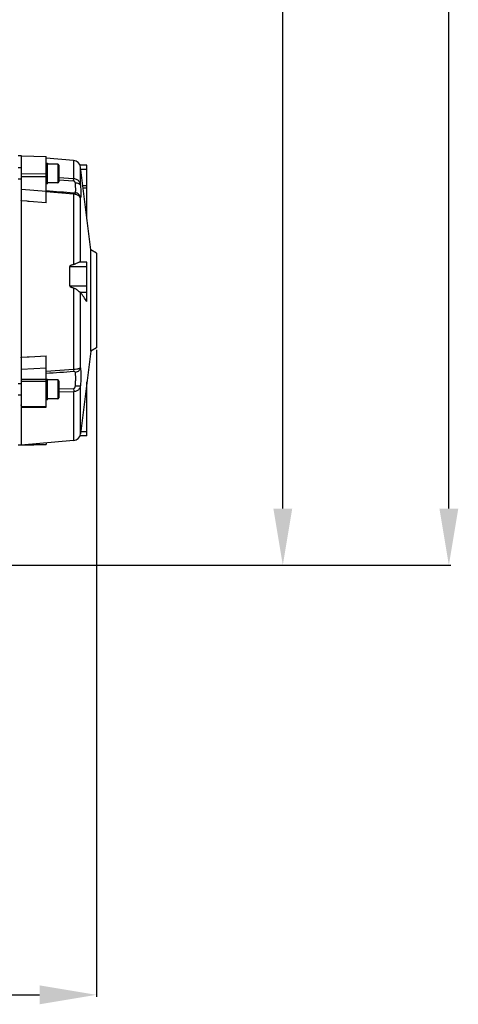
# Model space of a CAD drawing. Units: millimetres. Extents: x -1410 to 3306, y -398 to 3050.
# Drawn here: x 1973 to 2205, y 1143 to 1664 of the extents above; entities that cross this region are included whole.
import ezdxf

# ---------------------------------------------------------------- set-up
doc = ezdxf.new("R2010")
doc.units = ezdxf.units.MM
doc.header["$LTSCALE"] = 46.255
doc.header["$PDMODE"] = 3
doc.header["$PDSIZE"] = 0.3125
doc.layers.get('0').update_dxf_attribs({"linetype": 'CONTINUOUS'})
doc.layers.get('Defpoints').update_dxf_attribs({"linetype": 'CONTINUOUS'})
doc.layers.add('AM_5', color=3, linetype='CONTINUOUS', lineweight=25)
doc.styles.get("Standard").update_dxf_attribs({"font": 'txt', "width": 0.7})
doc.dimstyles.new('AM_DIN$0', dxfattribs={"dimtxt": 3.5, "dimasz": 2.5, "dimexe": 1, "dimexo": 1, "dimgap": 1.5, "dimtad": 1, "dimdsep": 46, "dimtxsty": 'STANDARD', "dimcen": 0, "dimclrd": 256, "dimclre": 256, "dimclrt": 2, "dimadec": 0, "dimazin": 2, "dimtp": 0.1, "dimtm": 0.1, "dimtfac": 0.71, "dimtdec": 3, "dimtmove": 0, "dimatfit": 3, "dimfxl": 1, "dimlwd": -1, "dimlwe": -1, "dimarcsym": 0})

# ---------------------------------------------------------------- blocks, each defined once
blk = doc.blocks.new('*D8')
at = {"layer": 'AM_5', "ltscale": 10, "transparency": 16777216}
for p, q in [((2013.97, 1489.06), (2013.97, 1146.88)), ((1202.47, 1406.25), (1202.47, 1146.88)), ((1232.47, 1147.88), (1983.97, 1147.88))]:
    blk.add_line(p, q, dxfattribs=at)
for points in [[(1232.47, 1152.88), (1232.47, 1142.88), (1202.47, 1147.88)], [(1983.97, 1152.88), (1983.97, 1142.88), (2013.97, 1147.88)]]:
    blk.add_solid(points, dxfattribs=at)
at = {"layer": 'Defpoints', "color": 0, "ltscale": 10, "transparency": 16777216}
for p in [(2013.97, 1490.06), (1202.47, 1407.25), (2013.97, 1147.88)]:
    blk.add_point(p, dxfattribs=at)
at = {"layer": 'AM_5', "color": 2, "ltscale": 10, "transparency": 16777216, "insert": (1608.22, 1180.38), "char_height": 35, "attachment_point": 5}
blk.add_mtext('800', dxfattribs=at)
blk = doc.blocks.new('*D11')
at = {"layer": 'AM_5', "ltscale": 10, "transparency": 16777216}
for p, q in [((1811.47, 2127.88), (2113.55, 2127.88)), ((2112.55, 1405.06), (2112.55, 2097.88)), ((1758.97, 1375.06), (2113.55, 1375.06))]:
    blk.add_line(p, q, dxfattribs=at)
for points in [[(2107.55, 2097.88), (2117.55, 2097.88), (2112.55, 2127.88)], [(2107.55, 1405.06), (2117.55, 1405.06), (2112.55, 1375.06)]]:
    blk.add_solid(points, dxfattribs=at)
at = {"layer": 'Defpoints', "color": 0, "ltscale": 10, "transparency": 16777216}
for p in [(1810.47, 2127.88), (2112.55, 2127.88), (1757.97, 1375.06)]:
    blk.add_point(p, dxfattribs=at)
at = {"layer": 'AM_5', "color": 2, "ltscale": 10, "transparency": 16777216, "insert": (2080.05, 1751.47), "char_height": 35, "attachment_point": 5, "rotation": 90}
blk.add_mtext('753', dxfattribs=at)
blk = doc.blocks.new('*D13')
at = {"layer": 'AM_5', "ltscale": 10, "transparency": 16777216}
for p, q in [((778.25, 3049.82), (2201.34, 3049.82)), ((2200.34, 1405.06), (2200.34, 3019.82)), ((1758.97, 1375.06), (2201.34, 1375.06))]:
    blk.add_line(p, q, dxfattribs=at)
for points in [[(2195.34, 3019.82), (2205.34, 3019.82), (2200.34, 3049.82)], [(2195.34, 1405.06), (2205.34, 1405.06), (2200.34, 1375.06)]]:
    blk.add_solid(points, dxfattribs=at)
at = {"layer": 'Defpoints', "color": 0, "ltscale": 10, "transparency": 16777216}
for p in [(777.25, 3049.82), (2200.34, 3049.82), (1757.97, 1375.06)]:
    blk.add_point(p, dxfattribs=at)
at = {"layer": 'AM_5', "color": 2, "ltscale": 10, "transparency": 16777216, "insert": (2167.84, 2212.44), "char_height": 35, "attachment_point": 5, "rotation": 90}
blk.add_mtext('1680', dxfattribs=at)

msp = doc.modelspace()

# ---------------------------------------------------------------- linework, layer by layer
at = {"color": 7, "linetype": 'Continuous'}
for p, q in [((1974.168, 1591.559), (1972.717, 1591.559)), ((1974.468, 1591.533), (1974.168, 1591.559)), ((1974.168, 1591.559), (1974.168, 1585.434)), ((1974.468, 1591.53), (1987.468, 1591.252)), ((1974.468, 1568.144), (1974.468, 1591.53)), ((1987.468, 1566.746), (1987.468, 1591.252)), ((2001.963, 1589.128), (1987.468, 1590.396)), ((1974.468, 1585.23), (1972.718, 1585.23)), ((1987.468, 1587.73), (1988.168, 1587.73)), ((1987.468, 1587.6), (1988.168, 1587.6)), ((1988.168, 1587.109), (1987.468, 1587.109)), ((1987.468, 1586.285), (1988.168, 1586.285)), ((1988.168, 1585.185), (1987.468, 1585.185)), ((1987.468, 1583.884), (1988.168, 1583.884)), ((1988.168, 1587.73), (1988.168, 1587.111)), ((1993.568, 1587.23), (1988.168, 1587.23)), ((1988.168, 1576.735), (1988.168, 1587.109)), ((1994.168, 1586.63), (1994.168, 1577.83)), ((2008.968, 1586.558), (2005.355, 1586.558)), ((2010.968, 1541.792), (2005.585, 1585.63)), ((2008.968, 1558.08), (2008.968, 1586.558)), ((1974.468, 1579.23), (1972.718, 1579.23)), ((1988.168, 1582.47), (1987.468, 1582.47)), ((1987.468, 1581.04), (1988.168, 1581.04)), ((1988.168, 1579.69), (1987.468, 1579.69)), ((1987.468, 1578.514), (1988.168, 1578.514)), ((1988.168, 1577.591), (1987.468, 1577.591)), ((1987.468, 1576.985), (1988.168, 1576.985)), ((1988.168, 1576.735), (1987.468, 1576.735)), ((1993.568, 1577.23), (1988.168, 1577.23)), ((2008.968, 1575.72), (2006.802, 1575.72)), ((1974.168, 1567.763), (1974.168, 1485.066)), ((2013.968, 1540.059), (2010.968, 1541.792)), ((2010.968, 1488.327), (2010.968, 1541.792)), ((2013.968, 1540.059), (2013.968, 1490.06)), ((1999.885, 1522.79), (1999.885, 1533.052)), ((2008.968, 1535.325), (2005.104, 1535.325)), ((2008.968, 1514.521), (2008.968, 1535.325)), ((2013.968, 1490.059), (2010.968, 1488.327)), ((1974.468, 1458.42), (1974.468, 1484.582)), ((1987.468, 1458.688), (1987.468, 1485.755)), ((2010.968, 1488.327), (2005.585, 1444.489)), ((1974.468, 1471.026), (1972.718, 1471.026)), ((1987.468, 1473.526), (1988.168, 1473.526)), ((1987.468, 1473.396), (1988.168, 1473.396)), ((1988.168, 1472.905), (1987.468, 1472.905)), ((1987.468, 1472.081), (1988.168, 1472.081)), ((1988.168, 1470.981), (1987.468, 1470.981)), ((1987.468, 1469.68), (1988.168, 1469.68)), ((1988.168, 1473.526), (1988.168, 1472.908)), ((1993.568, 1473.026), (1988.168, 1473.026)), ((1988.168, 1462.531), (1988.168, 1472.905)), ((1994.168, 1472.426), (1994.168, 1463.626)), ((2008.968, 1443.561), (2008.968, 1472.039)), ((1974.468, 1465.026), (1972.718, 1465.026)), ((1988.168, 1468.266), (1987.468, 1468.266)), ((1987.468, 1466.836), (1988.168, 1466.836)), ((1988.168, 1465.487), (1987.468, 1465.487)), ((1987.468, 1464.31), (1988.168, 1464.31)), ((1988.168, 1463.388), (1987.468, 1463.388)), ((1974.168, 1459.611), (1974.168, 1438.559)), ((1974.468, 1458.42), (1987.468, 1458.688)), ((1987.468, 1462.781), (1988.168, 1462.781)), ((1988.168, 1462.531), (1987.468, 1462.531)), ((1993.568, 1463.026), (1988.168, 1463.026)), ((2008.968, 1443.561), (2005.355, 1443.561)), ((1974.168, 1438.559), (1972.697, 1438.559)), ((2001.963, 1440.991), (1974.168, 1438.559)), ((1974.513, 1438.59), (1987.468, 1438.867)), ((1987.468, 1439.723), (1987.468, 1438.867))]:
    msp.add_line(p, q, dxfattribs=at)
at = {"color": 9, "linetype": 'Continuous'}
for p, q in [((1987.468, 1591.124), (1974.468, 1591.403)), ((2001.963, 1589.128), (2001.963, 1579.616)), ((1974.168, 1585.436), (1974.468, 1585.414)), ((1988.168, 1585.557), (1987.468, 1585.557)), ((1988.168, 1585.328), (1987.468, 1585.328)), ((1988.168, 1583.587), (1987.468, 1583.587)), ((1988.168, 1583.386), (1987.468, 1583.386)), ((1993.568, 1587.23), (1993.568, 1577.23)), ((2005.585, 1575.991), (2005.585, 1585.63)), ((2005.714, 1584.584), (2008.968, 1584.584)), ((1974.468, 1582.2), (1987.468, 1582.13)), ((1987.468, 1580.464), (1974.468, 1580.537)), ((1987.468, 1582.578), (1988.168, 1582.578)), ((1987.468, 1580.364), (1988.168, 1580.364)), ((1987.468, 1580.147), (1988.168, 1580.147)), ((1987.468, 1578.425), (1988.168, 1578.425)), ((1994.168, 1580.088), (2001.964, 1579.614)), ((2001.963, 1578.188), (1994.168, 1578.616)), ((1974.468, 1573.942), (1987.468, 1572.931)), ((2001.964, 1571.263), (1987.468, 1572.526)), ((2006.934, 1574.648), (2008.968, 1574.648)), ((1977.468, 1567.512), (1974.168, 1567.764)), ((1977.968, 1567.474), (1977.468, 1567.512)), ((1978.468, 1567.435), (1977.968, 1567.474)), ((1987.468, 1566.747), (1978.468, 1567.435)), ((2001.963, 1571.261), (2001.963, 1534.024)), ((2005.585, 1535.325), (2005.585, 1569.356)), ((1999.885, 1533.052), (2008.968, 1533.052)), ((1999.885, 1522.79), (2008.968, 1522.79)), ((2001.963, 1521.727), (2001.963, 1478.747)), ((2005.347, 1519.523), (2008.968, 1519.523)), ((2005.585, 1479.456), (2005.585, 1519.357)), ((1974.168, 1485.065), (1977.468, 1485.236)), ((1977.468, 1485.236), (1977.968, 1485.262)), ((1977.968, 1485.262), (1978.468, 1485.288)), ((1978.468, 1485.288), (1987.468, 1485.755)), ((1987.468, 1479.355), (1974.468, 1478.663)), ((1987.468, 1477.721), (2001.964, 1478.745)), ((1974.468, 1473.48), (1987.468, 1473.448)), ((1987.468, 1472.282), (1974.468, 1472.316)), ((1988.168, 1471.353), (1987.468, 1471.353)), ((1988.168, 1471.124), (1987.468, 1471.124)), ((1988.168, 1469.383), (1987.468, 1469.383)), ((1988.168, 1469.182), (1987.468, 1469.182)), ((1987.468, 1468.375), (1988.168, 1468.375)), ((1993.568, 1473.026), (1993.568, 1463.026)), ((1994.168, 1468.385), (2001.963, 1468.596)), ((2005.585, 1444.489), (2005.585, 1469.98)), ((1987.468, 1466.16), (1988.168, 1466.16)), ((1987.468, 1465.943), (1988.168, 1465.943)), ((1987.468, 1464.221), (1988.168, 1464.221)), ((2001.964, 1466.818), (1994.168, 1466.56)), ((2001.963, 1466.816), (2001.963, 1440.991)), ((1974.468, 1459.624), (1974.168, 1459.61)), ((1974.468, 1458.958), (1987.468, 1459.228)), ((2008.968, 1445.535), (2005.714, 1445.535)), ((1978.484, 1438.937), (1987.468, 1439.129))]:
    msp.add_line(p, q, dxfattribs=at)
at = {"color": 7, "linetype": 'Continuous'}
for centre, radius, start, end in [((2001.615, 1585.143), 4, 7, 85), ((1993.568, 1586.63), 0.6, 0, 90), ((1993.568, 1577.83), 0.6, 270, 360), ((1143.567, 912.7), 1054.091, 34.815695, 35.136456), ((1993.568, 1472.426), 0.6, 0, 90), ((1993.568, 1463.626), 0.6, 270, 360), ((2001.615, 1444.976), 4, 275, 353)]:
    msp.add_arc(centre, radius, start, end, dxfattribs=at)
for points, knots in [([(1974.455, 1585.23), (1974.423, 1585.246), (1974.359, 1585.274), (1974.284, 1585.311), (1974.235, 1585.348), (1974.212, 1585.372), (1974.198, 1585.391), (1974.192, 1585.414), (1974.178, 1585.427), (1974.168, 1585.434)], [0, 0, 0, 0, 0.29867, 0.5776819, 0.6982708, 0.8051694, 0.8522144, 0.8958149, 1, 1, 1, 1]), ([(1974.168, 1567.763), (1974.178, 1567.78), (1974.191, 1567.807), (1974.197, 1567.845), (1974.211, 1567.881), (1974.235, 1567.925), (1974.272, 1567.975), (1974.316, 1568.021), (1974.383, 1568.077), (1974.434, 1568.119), (1974.468, 1568.148)], [0, 0, 0, 0, 0.1171552, 0.1742268, 0.2322328, 0.3516245, 0.4751347, 0.6028891, 0.7346907, 1, 1, 1, 1]), ([(2001.963, 1534.024), (2001.768, 1533.982), (2001.378, 1533.891), (2000.897, 1533.753), (2000.524, 1533.613), (2000.297, 1533.509), (2000.128, 1533.405), (2000.013, 1533.312), (1999.916, 1533.199), (1999.885, 1533.101), (1999.885, 1533.052)], [0, 0, 0, 0, 0.2517153, 0.5029082, 0.6282064, 0.7531264, 0.8153568, 0.8773171, 0.9389048, 1, 1, 1, 1]), ([(2005.106, 1535.325), (2005.011, 1535.325), (2004.804, 1535.293), (2004.348, 1535.146), (2003.718, 1534.84), (2003.057, 1534.474), (2002.464, 1534.18), (2002.136, 1534.061), (2001.963, 1534.024)], [0, 0, 0, 0, 0.0832103, 0.1822369, 0.4197016, 0.6960808, 0.8450768, 1, 1, 1, 1]), ([(1999.885, 1522.79), (1999.885, 1522.74), (1999.916, 1522.638), (2000.013, 1522.52), (2000.128, 1522.421), (2000.297, 1522.309), (2000.523, 1522.195), (2000.897, 1522.04), (2001.377, 1521.882), (2001.768, 1521.776), (2001.963, 1521.727)], [0, 0, 0, 0, 0.0620294, 0.1245407, 0.1871407, 0.2497418, 0.3748607, 0.4999571, 0.7500121, 1, 1, 1, 1]), ([(2001.963, 1521.727), (2002.161, 1521.677), (2002.535, 1521.508), (2003.04, 1521.185), (2003.513, 1520.843), (2003.957, 1520.506), (2004.368, 1520.19), (2004.739, 1519.91), (2005.057, 1519.686), (2005.256, 1519.564), (2005.347, 1519.523)], [0, 0, 0, 0, 0.1508616, 0.2995674, 0.4442026, 0.5825864, 0.7118429, 0.8280908, 0.9261856, 1, 1, 1, 1]), ([(2005.347, 1519.523), (2005.398, 1519.5), (2005.485, 1519.455), (2005.561, 1519.39), (2005.585, 1519.357)], [0, 0, 0, 0, 0.5790556, 1, 1, 1, 1]), ([(1974.468, 1484.576), (1974.451, 1484.595), (1974.419, 1484.632), (1974.367, 1484.685), (1974.317, 1484.739), (1974.274, 1484.798), (1974.236, 1484.861), (1974.213, 1484.917), (1974.198, 1484.963), (1974.193, 1485.011), (1974.18, 1485.045), (1974.168, 1485.066)], [0, 0, 0, 0, 0.1265103, 0.2534153, 0.3800022, 0.5056883, 0.630293, 0.7540772, 0.8155515, 0.8768936, 1, 1, 1, 1]), ([(1974.168, 1459.611), (1974.178, 1459.626), (1974.191, 1459.652), (1974.197, 1459.689), (1974.211, 1459.723), (1974.235, 1459.766), (1974.272, 1459.813), (1974.316, 1459.857), (1974.383, 1459.911), (1974.434, 1459.951), (1974.468, 1459.979)], [0, 0, 0, 0, 0.1154307, 0.1714094, 0.2285569, 0.3469417, 0.4702893, 0.598628, 0.7316914, 1, 1, 1, 1])]:
    msp.add_open_spline(points, degree=3, knots=knots, dxfattribs=at)
at = {"color": 9, "linetype": 'Continuous'}
for points, knots in [([(2001.963, 1578.188), (2001.972, 1578.46), (2001.981, 1578.936), (2001.976, 1579.413), (2001.963, 1579.616)], [0, 0, 0, 0, 0.5727309, 1, 1, 1, 1]), ([(2001.963, 1579.616), (2002.551, 1579.573), (2003.399, 1579.306), (2004.267, 1578.656), (2004.747, 1578.136), (2005.097, 1577.596), (2005.413, 1576.895), (2005.544, 1576.348), (2005.585, 1575.991)], [0, 0, 0, 0, 0.3188404, 0.4585639, 0.5847757, 0.6993331, 0.8055902, 1, 1, 1, 1]), ([(2002.869, 1577.144), (2002.859, 1577.252), (2002.817, 1577.472), (2002.669, 1577.797), (2002.389, 1578.086), (2002.111, 1578.179), (2001.963, 1578.188)], [0, 0, 0, 0, 0.2159167, 0.4459372, 0.7041721, 1, 1, 1, 1]), ([(2005.585, 1575.991), (2005.566, 1576.076), (2005.493, 1576.248), (2005.301, 1576.475), (2005.033, 1576.676), (2004.558, 1576.913), (2003.825, 1577.102), (2003.2, 1577.148), (2002.869, 1577.144)], [0, 0, 0, 0, 0.0832691, 0.1760038, 0.28175, 0.4020871, 0.6826279, 1, 1, 1, 1]), ([(2002.869, 1572.023), (2002.909, 1572.099), (2002.967, 1572.305), (2003.022, 1572.677), (2003.054, 1573.17), (2003.064, 1573.776), (2003.05, 1574.489), (2002.998, 1575.624), (2002.927, 1576.52), (2002.869, 1577.144)], [0, 0, 0, 0, 0.0502569, 0.1233121, 0.2193247, 0.337509, 0.4765408, 0.6347015, 1, 1, 1, 1]), ([(2005.585, 1575.991), (2005.642, 1575.186), (2005.713, 1574.029), (2005.766, 1572.563), (2005.78, 1571.641), (2005.77, 1570.855), (2005.737, 1570.216), (2005.682, 1569.731), (2005.625, 1569.46), (2005.585, 1569.356)], [0, 0, 0, 0, 0.3638355, 0.5221573, 0.6613551, 0.779699, 0.8761414, 0.9497658, 1, 1, 1, 1]), ([(2001.963, 1571.978), (2002.103, 1571.966), (2002.335, 1571.949), (2002.596, 1571.942), (2002.738, 1571.957), (2002.811, 1571.973), (2002.857, 1572), (2002.869, 1572.023)], [0, 0, 0, 0, 0.4557949, 0.7518857, 0.8467568, 0.9155795, 1, 1, 1, 1]), ([(2001.963, 1571.978), (2001.967, 1571.97), (2001.971, 1571.947), (2001.975, 1571.904), (2001.978, 1571.84), (2001.979, 1571.72), (2001.974, 1571.524), (2001.968, 1571.356), (2001.963, 1571.261)], [0, 0, 0, 0, 0.034745, 0.0960168, 0.1838146, 0.2977454, 0.6016822, 1, 1, 1, 1]), ([(2005.585, 1569.356), (2005.478, 1569.791), (2004.973, 1570.287), (2004.238, 1570.706), (2003.607, 1570.961), (2002.835, 1571.164), (2002.265, 1571.24), (2001.963, 1571.261)], [0, 0, 0, 0, 0.3139004, 0.4414805, 0.5987143, 0.7879344, 1, 1, 1, 1]), ([(2005.585, 1569.356), (2005.549, 1569.694), (2005.356, 1570.363), (2004.746, 1571.21), (2003.884, 1571.8), (2003.21, 1571.99), (2002.869, 1572.023)], [0, 0, 0, 0, 0.2488699, 0.4985, 0.7491744, 1, 1, 1, 1]), ([(2001.963, 1478.747), (2002.527, 1478.775), (2003.3, 1478.844), (2004.224, 1478.997), (2004.705, 1479.102), (2005.06, 1479.2), (2005.311, 1479.291), (2005.478, 1479.37), (2005.56, 1479.427), (2005.585, 1479.456)], [0, 0, 0, 0, 0.4548302, 0.6241292, 0.7545992, 0.8512147, 0.9208988, 0.9692774, 1, 1, 1, 1]), ([(2001.963, 1477.465), (2001.976, 1477.64), (2001.981, 1478.068), (2001.972, 1478.495), (2001.963, 1478.747)], [0, 0, 0, 0, 0.40975, 1, 1, 1, 1]), ([(2005.585, 1479.456), (2005.549, 1479.152), (2005.347, 1478.542), (2004.73, 1477.784), (2003.872, 1477.252), (2003.209, 1477.074), (2002.869, 1477.037)], [0, 0, 0, 0, 0.2352794, 0.4806605, 0.7371352, 1, 1, 1, 1]), ([(2005.585, 1479.456), (2005.658, 1478.879), (2005.752, 1477.553), (2005.792, 1475.349), (2005.737, 1472.768), (2005.645, 1470.937), (2005.585, 1469.98)], [0, 0, 0, 0, 0.1838175, 0.4200739, 0.6968494, 1, 1, 1, 1]), ([(2002.869, 1477.037), (2002.859, 1477.096), (2002.814, 1477.22), (2002.642, 1477.376), (2002.344, 1477.469), (2002.104, 1477.475), (2001.963, 1477.465)], [0, 0, 0, 0, 0.162038, 0.3484247, 0.6146947, 1, 1, 1, 1]), ([(2002.869, 1469.723), (2002.93, 1470.462), (2003.022, 1471.877), (2003.075, 1473.871), (2003.037, 1475.572), (2002.943, 1476.595), (2002.869, 1477.037)], [0, 0, 0, 0, 0.3035445, 0.5803633, 0.8163188, 1, 1, 1, 1]), ([(2005.585, 1469.98), (2005.544, 1469.661), (2005.417, 1469.168), (2005.093, 1468.551), (2004.74, 1468.075), (2004.26, 1467.621), (2003.628, 1467.222), (2002.848, 1466.922), (2002.267, 1466.831), (2001.963, 1466.816)], [0, 0, 0, 0, 0.1849782, 0.2872158, 0.3991523, 0.5236483, 0.6650083, 0.8255926, 1, 1, 1, 1]), ([(2001.963, 1468.596), (2002.04, 1468.599), (2002.189, 1468.625), (2002.444, 1468.754), (2002.673, 1469.007), (2002.819, 1469.36), (2002.859, 1469.603), (2002.869, 1469.723)], [0, 0, 0, 0, 0.1444946, 0.282825, 0.5354164, 0.7716886, 1, 1, 1, 1]), ([(2001.963, 1468.596), (2001.968, 1468.435), (2001.981, 1467.842), (2001.98, 1467.248), (2001.963, 1466.816)], [0, 0, 0, 0, 0.2712906, 1, 1, 1, 1]), ([(2005.585, 1469.98), (2005.562, 1469.946), (2005.466, 1469.889), (2005.281, 1469.83), (2005.018, 1469.779), (2004.685, 1469.74), (2004.291, 1469.714), (2003.679, 1469.698), (2003.199, 1469.708), (2002.869, 1469.723)], [0, 0, 0, 0, 0.0446978, 0.1152086, 0.2122465, 0.3345613, 0.4790373, 0.6411946, 1, 1, 1, 1])]:
    msp.add_open_spline(points, degree=3, knots=knots, dxfattribs=at)
for points in [[(1987.468, 1573.232), (1992.299, 1572.812), (1997.131, 1572.394), (2001.963, 1571.978)], [(2001.963, 1477.465), (1997.131, 1477.12), (1992.299, 1476.771), (1987.468, 1476.418)]]:
    msp.add_open_spline(points, degree=3, dxfattribs=at)

# ---------------------------------------------------------------- dimensions: what is measured, and where the dimension line sits
at = {"layer": 'AM_5', "ltscale": 10}
for base, p2, text, picture, middle in [((2200.337, 3049.824), (777.252, 3049.824), '1680', '*D13', (2200.337, 2212.442)), ((2112.551, 2127.879), (1810.473, 2127.879), '753', '*D11', (2112.551, 1751.469))]:
    dim = msp.add_linear_dim(base=base, p1=(1757.965, 1375.059), p2=p2, angle=90, text=text, dimstyle='AM_DIN$0', override={"dimtxt": 35, "dimasz": 30, "dimgap": 15, "dimsah": 1}, dxfattribs=at)
    dim.commit()
    dim.dimension.update_dxf_attribs({"geometry": picture, "text_midpoint": middle, "dimtype": 160})
dim = msp.add_linear_dim(base=(2013.968, 1147.877), p1=(1202.471, 1407.254), p2=(2013.968, 1490.06), text='800', dimstyle='AM_DIN$0', override={"dimtxt": 35, "dimasz": 30, "dimgap": 15, "dimsah": 1}, dxfattribs=at)
dim.commit()
dim.dimension.update_dxf_attribs({"geometry": '*D8', "text_midpoint": (1608.22, 1180.377)})

doc.saveas('drawing.dxf')
